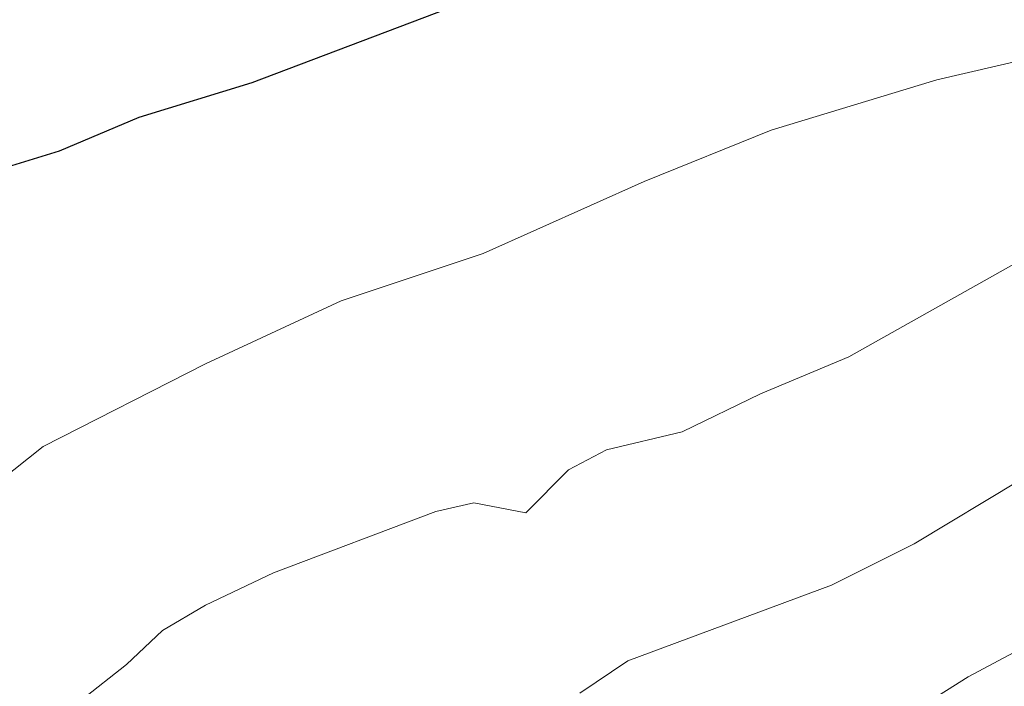
# Model space of a CAD drawing. Units: metres. Extents: x 657977 to 661429, y 4758013 to 4760406.
# Drawn here: x 659094 to 659179, y 4759310 to 4759368 of the extents above; entities that cross this region are included whole.
import ezdxf

# ---------------------------------------------------------------- set-up
doc = ezdxf.new("R2010")
doc.units = ezdxf.units.M
doc.header["$MEASUREMENT"] = 0
for name, color, linetype, lineweight in [('Comarca CxS', 21, 'Continuous', 0), ('Comunidad Autónoma CxS', 142, 'Continuous', 0), ('Curva de nivel maestra', 30, 'Continuous', 30), ('Curva de nivel normal', 30, 'Continuous', 0), ('Espacio natural protegido CxS', 121, 'Continuous', 0), ('Municipio CxS', 4, 'Continuous', 0), ('Provincia CxS', 1, 'Continuous', 0)]:
    doc.layers.add(name, color=color, linetype=linetype, lineweight=lineweight)

msp = doc.modelspace()

# ---------------------------------------------------------------- linework, layer by layer
at = {"layer": 'Comarca CxS', "color": 21, "linetype": 'Continuous', "lineweight": 0}
msp.add_3dface([(661428.65, 4758092.2), (658030.25, 4758012.92), (657976.79, 4760326.31), (661374.05, 4760405.55)], dxfattribs=at)
at = {"layer": 'Comunidad Autónoma CxS', "color": 142, "linetype": 'Continuous', "lineweight": 0}
msp.add_3dface([(661428.65, 4758092.2), (658030.25, 4758012.92), (657976.79, 4760326.31), (661374.05, 4760405.55)], dxfattribs=at)
at = {"layer": 'Curva de nivel maestra', "color": 30, "linetype": 'Continuous', "lineweight": 30, "elevation": 1025, "flags": 128}
msp.add_lwpolyline([(659180.75, 4759380.0801), (659176.55, 4759378.8201), (659165.8, 4759378.2301), (659162.14, 4759377.6501), (659155.41, 4759377.4501), (659146.05, 4759376.1001), (659133.03, 4759369.6101), (659114.14, 4759362.4401), (659104.4, 4759359.4501), (659097.54, 4759356.5401), (659090.04, 4759354.2501), (659084.41, 4759351.7401), (659081.32, 4759349.3001), (659078.74, 4759345.6701), (659078.31, 4759344.0501), (659077.43, 4759334.8101), (659077.45, 4759330.5201), (659078.87, 4759321.6801), (659078.63, 4759319.9301), (659074.76, 4759317.1001), (659073.82, 4759315.8101), (659072.09, 4759312.1801), (659070.88, 4759310.7001), (659065.75, 4759305.9901)], dxfattribs=at)
at = {"layer": 'Curva de nivel normal', "color": 30, "linetype": 'Continuous', "lineweight": 0, "flags": 128}
for points, elevation in [([(659076.37, 4759303.87), (659086.56, 4759313.75), (659087.5, 4759315.55), (659088, 4759320.91), (659089.37, 4759324.02), (659092.32, 4759328.09), (659096.14, 4759331.11), (659110.14, 4759338.23), (659121.82, 4759343.66), (659134.07, 4759347.72), (659147.95, 4759353.93), (659158.88, 4759358.36), (659173.15, 4759362.68), (659188.4, 4759366.22)], 1030), ([(659181.88, 4759347.98), (659165.58, 4759338.84), (659157.96, 4759335.65), (659151.21, 4759332.37), (659144.68, 4759330.83), (659141.42, 4759329.1), (659137.75, 4759325.39), (659133.27, 4759326.26), (659129.98, 4759325.52), (659116.01, 4759320.23), (659110.15, 4759317.46), (659106.44, 4759315.28), (659103.33, 4759312.34), (659099.4, 4759309.23)], 1035), ([(659277.74, 4759309.62), (659273.58, 4759313.1), (659265.22, 4759318.07), (659252.19, 4759329.79), (659248.21, 4759332.72), (659243.88, 4759335.13), (659236.6, 4759337.98), (659227.99, 4759340.12), (659219.95, 4759340.92), (659211.11, 4759340.95), (659201.66, 4759339.12), (659195.45, 4759336.95), (659189.53, 4759333.75), (659171.21, 4759322.74), (659164.08, 4759319.17), (659146.54, 4759312.65), (659142.4, 4759309.88)], 1040), ([(659267.99, 4759306.65), (659259.69, 4759311.49), (659247.04, 4759321.84), (659244.04, 4759323.89), (659238.02, 4759326.41), (659231.48, 4759327.75), (659225.28, 4759328.4), (659220.17, 4759328.55), (659216.72, 4759328.24), (659209.97, 4759326.78), (659204.97, 4759325.27), (659199.03, 4759322.95), (659190.31, 4759318.97), (659175.86, 4759311.27), (659163.55, 4759303.53)], 1045)]:
    msp.add_lwpolyline(points, dxfattribs=dict(at, elevation=elevation))
at = {"layer": 'Espacio natural protegido CxS', "color": 121, "linetype": 'Continuous', "lineweight": 0}
msp.add_3dface([(661428.65, 4758092.2), (658030.25, 4758012.92), (657976.79, 4760326.31), (661374.05, 4760405.55)], dxfattribs=at)
msp.add_3dface([(661428.65, 4758092.2), (658030.25, 4758012.92), (657976.79, 4760326.31), (661374.05, 4760405.55)], dxfattribs=at)
at = {"layer": 'Municipio CxS', "color": 4, "linetype": 'Continuous', "lineweight": 0}
msp.add_3dface([(661428.65, 4758092.2), (658030.25, 4758012.92), (657976.79, 4760326.31), (661374.05, 4760405.55)], dxfattribs=at)
at = {"layer": 'Provincia CxS', "color": 1, "linetype": 'Continuous', "lineweight": 0}
msp.add_3dface([(661428.65, 4758092.2), (658030.25, 4758012.92), (657976.79, 4760326.31), (661374.05, 4760405.55)], dxfattribs=at)

doc.saveas('drawing.dxf')
